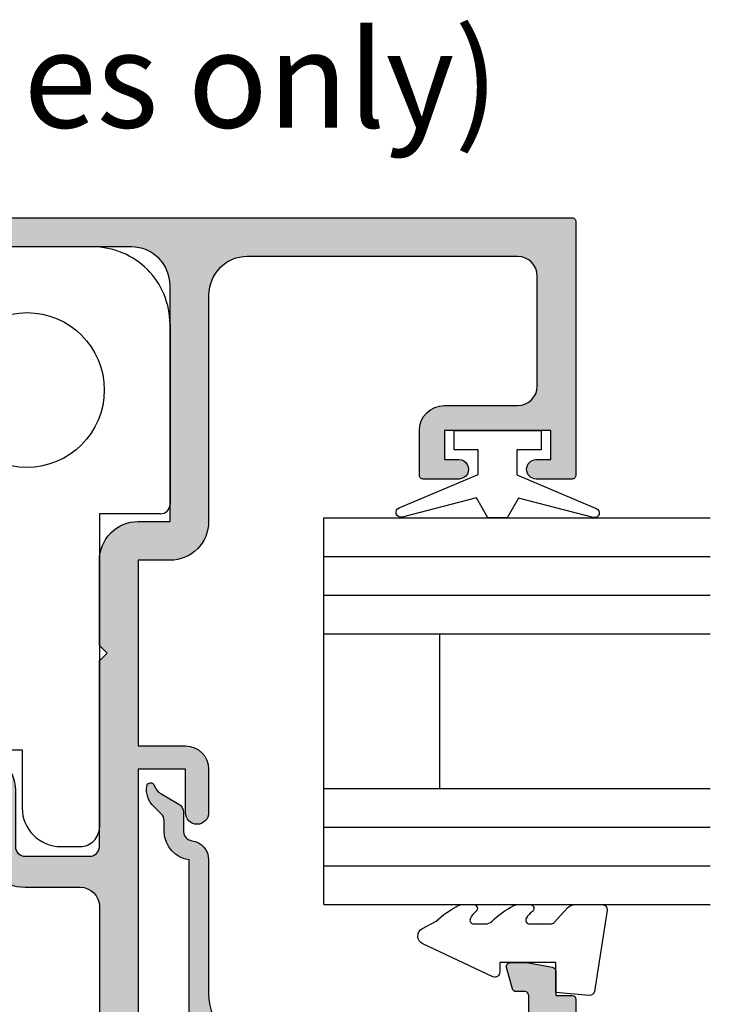
# Model space of a CAD drawing. Units: millimetres. Extents: x 0 to 354, y 0 to 482.
# Drawn here: x 188 to 223, y 309 to 360 of the extents above; entities that cross this region are included whole.
import ezdxf

# ---------------------------------------------------------------- set-up
doc = ezdxf.new("R2010")
doc.units = ezdxf.units.MM
for name, color, linetype in [('02947$0$APL Hatch', 253, 'Continuous'), ('02947$0$APL Joinery', 2, 'Continuous'), ('05129$0$APL Hatch', 253, 'Continuous'), ('05129$0$APL Joinery', 2, 'Continuous'), ('9010230l$0$APL Joinery', 2, 'Continuous'), ('APL Border', 7, 'Continuous'), ('APL Joinery', 2, 'Continuous'), ('APL Notes', 7, 'Continuous')]:
    doc.layers.add(name, color=color, linetype=linetype)
doc.styles.add('Arial-Regular', font='arial.ttf')

# ---------------------------------------------------------------- blocks, each defined once
blk = doc.blocks.new('02947')
at = {"layer": '02947$0$APL Hatch'}
h = blk.add_hatch(color=256, dxfattribs=at)
edge = h.paths.add_edge_path(flags=16)
edge.add_arc((-37.64988446627787, 9.399999999999826), 1.000000000000002, 90.00000000000121, 179.9999999999983)
edge.add_line((-38.64988446627787, 9.399999999999856), (-38.64988446627804, 2.99999999999779))
edge.add_arc((-37.64988446627803, 2.999999999997769), 1.000000000000007, 179.9999999999988, 269.9999999999996)
edge.add_line((-37.64988446627804, 1.999999999997762), (-22.10000000000002, 1.999999999997755))
edge.add_arc((-22.09999999999999, 2.999999999997755), 1, 269.9999999999984, 360.0000000000004)
edge.add_line((-21.09999999999999, 2.999999999997762), (-21.09999999999999, 14.89999999999984))
edge.add_arc((-22.09999999999999, 14.89999999999985), 0.9999999999999964, 359.9999999999999, 450.0000000000002)
edge.add_line((-22.09999999999999, 15.89999999999984), (-32.20000000000005, 15.89999999999979))
edge.add_arc((-32.20000000002122, 15.40000000002096), 0.4999999999788258, 89.99999999757362, 180.0000000024296)
edge.add_line((-32.70000000000005, 15.39999999999976), (-32.70000000000002, 12.49999999999989))
edge.add_arc((-34.80000000000001, 12.49999999999986), 2.099999999999994, -89.99999999999773, 7.958078640513122e-13, ccw=False)
edge.add_line((-34.79999999999993, 10.39999999999987), (-37.64988446627789, 10.39999999999983))
edge = h.paths.add_edge_path()
edge.add_line((-56.49988446634029, 34.00100000006112), (-56.49988446634029, 32.50100000006112))
edge.add_line((-56.49988446634029, 32.50100000006112), (-57.24431661567745, 32.50100000006123))
edge.add_arc((-57.24988446634034, 32.00100000006123), 0.5000310000000043, 89.36199768282226, 269.3619976828353)
edge.add_line((-57.25545231700312, 31.50100000006123), (-55.39988446634038, 31.50100000006112))
edge.add_arc((-55.39988446634044, 31.70100000006099), 0.1999999999998749, 270.0000000000163, 360.0000000000489)
edge.add_line((-55.19988446634056, 31.70100000006116), (-55.19988446634055, 34.00100000006045))
edge.add_arc((-56.49988446634096, 34.0010000000609), 1.300000000000409, 359.9999999999803, 449.9999999999706)
edge.add_line((-56.49988446634029, 35.3010000000613), (-60.29999999640242, 35.30100000006131))
edge.add_arc((-60.29999999640242, 36.30100000006131), 1, 180, 270, ccw=False)
edge.add_line((-61.29999999640242, 36.30100000006131), (-61.29999999640242, 41.99999999999969))
edge.add_arc((-60.29999999640242, 41.99999999999969), 1, 90, 180, ccw=False)
edge.add_line((-60.29999999640242, 42.99999999999969), (-46.30000000001593, 42.99999999999974))
edge.add_arc((-46.30000000001592, 40.99999999999974), 1.999999999999993, 2.2737367544323206e-13, 90.0000000000004, ccw=False)
edge.add_line((-44.30000000001593, 40.99999999999975), (-44.30000000001587, 29.30000000001554))
edge.add_arc((-42.30000000001588, 29.30000000001544), 1.999999999999986, 179.9999999999972, 270.0000000000004)
edge.add_line((-42.30000000001587, 27.30000000001545), (-40.6498844662778, 27.30000000001545))
edge.add_line((-40.6498844662778, 27.30000000001545), (-40.64988446627763, 17.70000000006235))
edge.add_line((-40.64988446627763, 17.70000000006235), (-43.09999999995329, 17.70000000006237))
edge.add_arc((-43.09999999995324, 16.49999999999974), 1.20000000006263, 90.00000000000236, 179.9999999999983)
edge.add_line((-44.30000000001587, 16.49999999999978), (-44.30000000001587, 14.25299999999994))
edge.add_arc((-43.69999999998458, 14.25299999999994), 0.6000000000312866, 180, 360)
edge.add_line((-43.0999999999533, 14.25299999999994), (-43.0999999999533, 16.49999999999978))
edge.add_line((-43.0999999999533, 16.49999999999978), (-40.64988446627763, 16.49999999999978))
edge.add_line((-40.64988446627763, 16.49999999999978), (-40.64988446627808, 1.631999999999159))
edge.add_line((-40.64988446627808, 1.631999999999159), (-41.1499999963405, 1.63199999999916))
edge.add_arc((-41.14999999634028, 2.131999999998288), 0.4999999999991285, 239.61346338596428, 269.99999999997397, ccw=False)
edge.add_line((-41.40291553450675, 1.700683723290474), (-43.00002418130611, 2.622219041701565))
edge.add_arc((-43.09999999634035, 2.448999999999647), 0.1999999999997288, 60.00799999980239, 134.9909999999664)
edge.add_line((-43.24139913641807, 2.590443568906728), (-44.24141084494044, 1.590580445996475))
edge.add_arc((-44.09999999634035, 1.449148582902893), 0.1999999999997972, 134.9957430694383, 180.0000000000548)
edge.add_line((-44.29999999634015, 1.449148582902701), (-44.29999999634015, 0.2000000000000526))
edge.add_arc((-44.09999999634024, 0.1999999999999119), 0.1999999999999034, 179.9999999999597, 269.9999989827843)
edge.add_line((-44.099999999891, 7.105427357601002e-15), (-0.1999999999999886, 2.831068712794149e-15))
edge.add_arc((-0.1999999999999943, 0.1999999999999972), 0.1999999999999943, 270.0000000000016, 360.0000000000016)
edge.add_line((0, 0.2000000000000028), (0, 3.099999999999945))
edge.add_arc((-0.5, 3.099999999999945), 0.5, 0, 90)
edge.add_line((-0.5, 3.599999999999945), (-2.550000000000051, 3.599999999999823))
edge.add_arc((-2.549999999999952, 3.399999999999776), 0.2000000000000477, 90.00000000002825, 180.0000000000054)
edge.add_line((-2.75, 3.399999999999757), (-2.750000000000033, 2.799999999999791))
edge.add_arc((-2.549999999999957, 2.799999999999765), 0.2000000000000761, 179.9999999999925, 269.9999999999924)
edge.add_line((-2.549999999999983, 2.599999999999689), (-2.200000000000017, 2.599999999999795))
edge.add_arc((-2.200000000000014, 2.399999999999753), 0.2000000000000415, 1.0231815394945443e-12, 90.00000000000102, ccw=False)
edge.add_line((-1.999999999999972, 2.399999999999757), (-2.000000000000048, 1.799999999999848))
edge.add_arc((-2.200000000000041, 1.799999999999824), 0.1999999999999935, -89.99999999999312, 6.821210263296962e-12, ccw=False)
edge.add_line((-2.200000000000017, 1.599999999999831), (-5.30000000000004, 1.59999999999981))
edge.add_arc((-5.300000000000072, 1.799999999999766), 0.1999999999999564, 180.0000000000092, 270.00000000000915, ccw=False)
edge.add_line((-5.500000000000028, 1.799999999999734), (-5.500000000000033, 2.399999999999797))
edge.add_arc((-5.300000000000008, 2.399999999999721), 0.200000000000025, 90.00000000000102, 179.9999999999781, ccw=False)
edge.add_line((-5.300000000000011, 2.599999999999746), (-4.950000000000029, 2.599999999999838))
edge.add_arc((-4.949999999999948, 2.799999999999815), 0.1999999999999766, 269.9999999999768, 359.9999999999769)
edge.add_line((-4.749999999999972, 2.799999999999734), (-4.750000000000036, 3.399999999999774))
edge.add_arc((-4.950000000000001, 3.39999999999978), 0.1999999999999655, 359.9999999999982, 450.0000000000209)
edge.add_line((-4.950000000000074, 3.599999999999746), (-6.30000000000004, 3.599999999999715))
edge.add_arc((-6.300000000000006, 3.399999999999692), 0.2000000000000228, 90.00000000000966, 179.9999999999854)
edge.add_line((-6.500000000000028, 3.399999999999743), (-6.5, 2.999999999999766))
edge.add_arc((-7.500000000000007, 2.999999999999758), 1.000000000000007, -90.00000000000131, 3.979039320256561e-13, ccw=False)
edge.add_line((-7.500000000000028, 1.999999999999751), (-10.45736292279906, 1.999999999999744))
edge.add_arc((-10.45736292279906, 2.999999999999744), 1, 179.9999999999996, 270, ccw=False)
edge.add_line((-11.45736292279906, 2.999999999999751), (-11.45736292279904, 4.999999999999908))
edge.add_arc((-11.95736292279903, 4.99999999999991), 0.4999999999999964, 359.9999999999997, 450.0000000000005)
edge.add_line((-11.95736292279904, 5.499999999999908), (-12.95736292279909, 5.499999999999901))
edge.add_arc((-12.95736292279909, 4.999999999999901), 0.5, 90.0000000000002, 180.0000000000008)
edge.add_line((-13.45736292279909, 4.999999999999893), (-13.45736292279904, 2.499999999997762))
edge.add_arc((-13.95736292279904, 2.499999999997762), 0.5, -90, 0, ccw=False)
edge.add_line((-13.95736292279904, 1.999999999997762), (-15.2286814613995, 1.999999999997755))
edge.add_arc((-15.2286814613995, 2.499999999997755), 0.5, 179.9999999999992, 270, ccw=False)
edge.add_line((-15.7286814613995, 2.499999999997762), (-15.72868146139947, 4.999999999999908))
edge.add_arc((-16.22868146139947, 4.999999999999915), 0.4999999999999929, 359.9999999999992, 450.000000000004)
edge.add_line((-16.2286814613995, 5.499999999999908), (-16.7286814613995, 5.499999999999936))
edge.add_arc((-16.72868146139952, 4.99999999999995), 0.4999999999999858, 89.99999999999838, 180.0000000000049)
edge.add_line((-17.2286814613995, 4.999999999999908), (-17.22868146139947, 2.499999999997762))
edge.add_arc((-17.72868146139946, 2.499999999997748), 0.4999999999999858, -90.00000000000159, 1.5916157281026244e-12, ccw=False)
edge.add_line((-17.72868146139947, 1.999999999997762), (-18.99999999999997, 1.999999999997762))
edge.add_arc((-18.99999999999997, 2.499999999997763), 0.5000000000000009, 180.0000000000001, 270, ccw=False)
edge.add_line((-19.49999999999997, 2.499999999997762), (-19.5, 11.99999999999991))
edge.add_line((-19.5, 11.99999999999991), (-19.90000000000001, 12.39999999999991))
edge.add_line((-19.90000000000001, 12.39999999999991), (-19.5, 12.79999999999992))
edge.add_line((-19.5, 12.79999999999992), (-19.49999999999999, 17.29999999999986))
edge.add_arc((-19.69999999999999, 17.29999999999986), 0.1999999999999993, 0, 90)
edge.add_line((-19.69999999999999, 17.49999999999986), (-32.20000000000005, 17.49999999999975))
edge.add_arc((-32.20000000000002, 15.39999999999974), 2.100000000000016, 90.00000000000058, 180.0000000000002)
edge.add_line((-34.30000000000004, 15.39999999999973), (-34.30000000000001, 12.50000000001035))
edge.add_arc((-34.80000000000003, 12.49999999999985), 0.5000000000000142, -90.00000000000159, 1.2033751772833057e-09, ccw=False)
edge.add_line((-34.80000000000004, 11.99999999999984), (-38.14988446626197, 11.99999999999969))
edge.add_arc((-38.149884466262, 12.49999999999969), 0.4999999999999929, 180.0000000000008, 270.0000000000041, ccw=False)
edge.add_line((-38.64988446626199, 12.49999999999968), (-38.64988446626198, 22.10000000000014))
edge.add_line((-38.64988446626198, 22.10000000000014), (-39.04988446626207, 22.50000000000001))
edge.add_line((-39.04988446626207, 22.50000000000001), (-38.64988446626244, 22.89999999999987))
edge.add_line((-38.64988446626244, 22.89999999999987), (-38.64988446626202, 27.29999999999931))
edge.add_arc((-40.64988446626201, 27.29999999999972), 1.999999999999986, 359.9999999999882, 450.0000000000008)
edge.add_line((-40.64988446626204, 29.29999999999971), (-42.30000000000013, 29.29999999999973))
edge.add_line((-42.30000000000013, 29.29999999999973), (-42.30000000000018, 41.50000000000009))
edge.add_arc((-40.30000000000015, 41.49999999999969), 2.000000000000028, 90.0000000000008, 179.9999999999886, ccw=False)
edge.add_line((-40.30000000000018, 43.49999999999972), (-27.21231060122958, 43.49999999999981))
edge.add_arc((-27.21231060122954, 42.99999999999974), 0.500000000000064, 45.000000000003524, 90.00000000000358, ccw=False)
edge.add_line((-26.85875721063625, 43.35355339059308), (-25.8466251762803, 42.34142135623711))
edge.add_arc((-25.98804653251761, 42.19999999999983), 0.1999999999999895, -90, 44.999999999994316, ccw=False)
edge.add_line((-25.98804653251761, 41.99999999999984), (-26.50000000000017, 41.99999999999984))
edge.add_arc((-26.5000000000054, 41.50000000000507), 0.4999999999947704, 89.99999999940073, 180.0000000006058)
edge.add_line((-27.00000000000017, 41.49999999999978), (-27.00000000000017, 40.99999999997863))
edge.add_arc((-26.50000000000017, 40.99999999999975), 0.5, 180.0000000024199, 270)
edge.add_line((-26.50000000000017, 40.49999999999975), (-24.41941738241607, 40.49999999999984))
edge.add_arc((-24.41941738241613, 39.49999999999976), 1.000000000000078, 44.99999999999949, 89.99999999999682, ccw=False)
edge.add_line((-23.71231060122952, 40.20710678118635), (-22.85875721063624, 39.35355339059306))
edge.add_arc((-23.21231060122952, 38.99999999999978), 0.500000000000004, -90, 45, ccw=False)
edge.add_line((-23.21231060122952, 38.49999999999977), (-26.50000000000014, 38.49999999999978))
edge.add_arc((-26.50000000000011, 37.99999999999975), 0.5000000000000284, 90.00000000000325, 179.9999999999902)
edge.add_line((-27.00000000000014, 37.99999999999984), (-27.00000000000014, 37.49999999999981))
edge.add_arc((-26.50000000000017, 37.49999999999979), 0.4999999999999716, 179.9999999999984, 270.0000000000032)
edge.add_line((-26.50000000000014, 36.99999999999982), (-21.50000000000014, 36.99999999999981))
edge.add_arc((-21.50000000000014, 37.49999999999981), 0.5, 270, 360.0000000000032)
edge.add_line((-21.00000000000014, 37.49999999999984), (-21.00000000000014, 39.40900974233009))
edge.add_arc((-21.50000000000015, 39.40900974233003), 0.5000000000000036, 6.513775987637236e-12, 45)
edge.add_line((-21.14644660940687, 39.76256313292331), (-25.79809703885647, 44.41421356237291))
edge.add_arc((-27.21231060122952, 42.99999999999979), 1.999999999999986, 45.00000000000144, 90.0000000000016)
edge.add_line((-27.21231060122958, 44.99999999999978), (-63.09999999640249, 44.99999999999969))
edge.add_arc((-63.09999999640252, 44.79999999999979), 0.1999999999999034, 89.99999999999186, 180.0000000000244)
edge.add_line((-63.29999999640242, 44.79999999999971), (-63.29999999640242, 31.70100000006116))
edge.add_arc((-63.09999999640254, 31.70100000006099), 0.1999999999998749, 179.9999999999511, 269.9999999999837)
edge.add_line((-63.0999999964026, 31.50100000006112), (-61.24988446278962, 31.50100000006123))
edge.add_arc((-61.24988446278962, 32.00100000006123), 0.5, 269.9999999999992, 450)
edge.add_line((-61.24988446278962, 32.50100000006123), (-61.99988446634029, 32.50100000006123))
edge.add_line((-61.99988446634029, 32.50100000006123), (-61.99988446634029, 34.00100000006123))
edge.add_line((-61.99988446634029, 34.00100000006123), (-56.49988446634029, 34.00100000006112))
at = {"layer": '02947$0$APL Joinery'}
for points in [[(-56.49988446634029, 34.00100000006112), (-56.49988446634029, 32.50100000006112), (-57.24431661567745, 32.50100000006123, 1.000000000000107), (-57.25545231700312, 31.50100000006123), (-55.39988446634038, 31.50100000006112, 0.4142135623732615), (-55.19988446634056, 31.70100000006116), (-55.19988446634055, 34.00100000006045, 0.4142135623730451), (-56.49988446634029, 35.3010000000613), (-60.29999999640242, 35.30100000006131, -0.414213562373095), (-61.29999999640242, 36.30100000006131), (-61.29999999640242, 41.99999999999969, -0.4142135623730944), (-60.29999999640242, 42.99999999999969), (-46.30000000001593, 42.99999999999974, -0.4142135623730945), (-44.30000000001593, 40.99999999999975), (-44.30000000001587, 29.30000000001554, 0.4142135623731117), (-42.30000000001587, 27.30000000001545), (-40.6498844662778, 27.30000000001545), (-40.64988446627763, 17.70000000006235), (-43.09999999995329, 17.70000000006237, 0.4142135623730742), (-44.30000000001587, 16.49999999999978), (-44.30000000001587, 14.25299999999994, 0.9999999999999999), (-43.0999999999533, 14.25299999999994), (-43.0999999999533, 16.49999999999978), (-40.64988446627763, 16.49999999999978), (-40.64988446627808, 1.631999999999159), (-41.1499999963405, 1.63199999999916, -0.1333686969508208), (-41.40291553450675, 1.700683723290474), (-43.00002418130611, 2.622219041701565, 0.3393715371561895), (-43.24139913641807, 2.590443568906728), (-44.24141084494044, 1.590580445996475, 0.198931676730514), (-44.29999999634015, 1.449148582902701), (-44.29999999634015, 0.2000000000000526, 0.4142135571733422), (-44.099999999891, 7.105427357601002e-15), (-0.1999999999999887, 2.831068712794149e-15, 0.414213562373095), (0, 0.2000000000000028), (0, 3.099999999999945, 0.414213562373095), (-0.5, 3.599999999999945), (-2.550000000000051, 3.599999999999823, 0.4142135623729786), (-2.75, 3.399999999999757), (-2.750000000000033, 2.799999999999791, 0.414213562373095), (-2.549999999999983, 2.599999999999689), (-2.200000000000017, 2.599999999999795, -0.414213562373095), (-1.999999999999972, 2.399999999999757), (-2.000000000000048, 1.799999999999848, -0.414213562373095), (-2.200000000000017, 1.599999999999831), (-5.30000000000004, 1.59999999999981, -0.414213562373095), (-5.500000000000028, 1.799999999999734), (-5.500000000000033, 2.399999999999797, -0.4142135623729786), (-5.300000000000011, 2.599999999999746), (-4.950000000000029, 2.599999999999838, 0.414213562373095), (-4.749999999999972, 2.799999999999734), (-4.750000000000036, 3.399999999999774, 0.4142135623732116), (-4.950000000000074, 3.599999999999746), (-6.30000000000004, 3.599999999999715, 0.4142135623729702), (-6.500000000000028, 3.399999999999743), (-6.5, 2.999999999999766, -0.4142135623731034), (-7.500000000000028, 1.999999999999751), (-10.45736292279906, 1.999999999999744, -0.4142135623730971), (-11.45736292279906, 2.999999999999751), (-11.45736292279904, 4.999999999999908, 0.4142135623730982), (-11.95736292279904, 5.499999999999908), (-12.95736292279909, 5.499999999999901, 0.4142135623730987), (-13.45736292279909, 4.999999999999893), (-13.45736292279904, 2.499999999997762, -0.414213562373095), (-13.95736292279904, 1.999999999997762), (-15.2286814613995, 1.999999999997755, -0.4142135623730992), (-15.7286814613995, 2.499999999997762), (-15.72868146139947, 4.999999999999908, 0.41421356237312), (-16.2286814613995, 5.499999999999908), (-16.7286814613995, 5.499999999999936, 0.4142135623731282), (-17.2286814613995, 4.999999999999908), (-17.22868146139947, 2.499999999997762, -0.4142135623731117), (-17.72868146139947, 1.999999999997762), (-18.99999999999997, 1.999999999997762, -0.4142135623730943), (-19.49999999999997, 2.499999999997762), (-19.5, 11.99999999999991), (-19.90000000000001, 12.39999999999991), (-19.5, 12.79999999999992), (-19.49999999999999, 17.29999999999986, 0.4142135623730963), (-19.69999999999999, 17.49999999999986), (-32.20000000000005, 17.49999999999975, 0.4142135623730931), (-34.30000000000004, 15.39999999999973), (-34.30000000000001, 12.50000000001035, -0.4142135623792552), (-34.80000000000004, 11.99999999999984), (-38.14988446626197, 11.99999999999969, -0.4142135623731117), (-38.64988446626199, 12.49999999999968), (-38.64988446626198, 22.10000000000014), (-39.04988446626207, 22.50000000000001), (-38.64988446626244, 22.89999999999987), (-38.64988446626202, 27.29999999999931, 0.4142135623731595), (-40.64988446626204, 29.29999999999971), (-42.30000000000013, 29.29999999999973), (-42.30000000000018, 41.50000000000009, -0.4142135623730326), (-40.30000000000018, 43.49999999999972), (-27.21231060122958, 43.49999999999981, -0.1989123673796571), (-26.85875721063625, 43.35355339059308), (-25.8466251762803, 42.34142135623711, -0.6681786379192626), (-25.98804653251761, 41.99999999999984), (-26.50000000000017, 41.99999999999984, 0.4142135623792553), (-27.00000000000017, 41.49999999999978), (-27.00000000000017, 40.99999999997863, 0.4142135623607248), (-26.50000000000017, 40.49999999999975), (-24.41941738241607, 40.49999999999984, -0.1989123673796458), (-23.71231060122952, 40.20710678118635), (-22.85875721063624, 39.35355339059306, -0.6681786379192989), (-23.21231060122952, 38.49999999999977), (-26.50000000000014, 38.49999999999978, 0.4142135623730284), (-27.00000000000014, 37.99999999999984), (-27.00000000000014, 37.49999999999981, 0.41421356237312), (-26.50000000000014, 36.99999999999982), (-21.50000000000014, 36.99999999999981, 0.4142135623731117), (-21.00000000000014, 37.49999999999984), (-21.00000000000014, 39.40900974233009, 0.1989123673796284), (-21.14644660940687, 39.76256313292331), (-25.79809703885647, 44.41421356237291, 0.1989123673796588), (-27.21231060122958, 44.99999999999978), (-63.09999999640249, 44.99999999999969, 0.4142135623732615), (-63.29999999640242, 44.79999999999971), (-63.29999999640242, 31.70100000006116, 0.4142135623732615), (-63.0999999964026, 31.50100000006112), (-61.24988446278962, 31.50100000006123, 1.000000000000014), (-61.24988446278962, 32.50100000006123), (-61.99988446634029, 32.50100000006123), (-61.99988446634029, 34.00100000006123)], [(-37.64988446627789, 10.39999999999983, 0.4142135623730794), (-38.64988446627787, 9.399999999999856), (-38.64988446627804, 2.99999999999779, 0.4142135623730992), (-37.64988446627804, 1.999999999997762), (-22.10000000000002, 1.999999999997755, 0.4142135623731054), (-21.09999999999999, 2.999999999997762), (-21.09999999999999, 14.89999999999984, 0.4142135623730959), (-22.09999999999999, 15.89999999999984), (-32.20000000000005, 15.89999999999979, 0.4142135623979189), (-32.70000000000005, 15.39999999999976), (-32.70000000000002, 12.49999999999989, -0.414213562373087), (-34.79999999999993, 10.39999999999987)]]:
    blk.add_lwpolyline(points, format="xyb", close=True, dxfattribs=at)
blk = doc.blocks.new('9060708')
at = {"layer": 'APL Joinery', "color": 8, "linetype": 'Continuous'}
for p, q in [((30.13000003034017, 3.489828088731883e-07), (23.33000002975098, 3.489826951863506e-07)), ((6.500000030045612, -0.1999996513117992), (3.500000030045612, -0.1999996513117992)), ((3.000000030045612, -1.719258952904028), (3.000000030045612, -0.6999996513117992)), ((7.000000030045612, -1.719258952904028), (7.000000030045612, -0.6999996513117992)), ((19.33000002975098, -3.999999651017191), (19.33000002975098, -7.399999651311845)), ((34.13000003034017, -3.999999651017191), (34.13000003034017, -13.29999965101726)), ((3.004561222041957e-08, -8.1999996513118), (5.496144694916438e-08, -14.99999977946274)), ((4.000000710612539, -15.69999952167265), (4.000000030045612, -8.1999996513118)), ((33.63000003034017, -13.79999965101726), (30.48000001256764, -13.79999948963516)), ((30.48000001256764, -13.79999948963516), (30.48000003034008, -29.99999965101719)), ((23.48000003034008, -14.35323630821219), (23.48000003034008, -23.9999996510173)), ((5.496144694916438e-08, -14.99999977946274), (-1.999999969954388, -14.99999965131164)), ((11.38786440631463, -15.6999996513118), (4.000000710612539, -15.69999952167265)), ((-3.999999969954388, -16.99999965131164), (-3.999998738044496, -36.79999999999993)), ((17.69446612411286, -19.9355335572445), (14.9233983122474, -17.16446574537915)), ((3.799999187713865, -19.69999924600117), (3.799999187713865, -36.79999999999993)), ((9.731010156822322, -19.6999996513118), (3.799999187713865, -19.69999924600117)), ((6.31011556407816, -20.69999982655807), (5.31011556407816, -20.69999982655807)), ((11.41011523914938, -20.69999941558174), (6.31011556407816, -20.69999982655807)), ((6.31011556407816, -20.69999982655807), (11.41011523914938, -20.69999941558174)), ((6.31011556407816, -20.69999982655807), (6.31011556407816, -21.69999982655807)), ((16.03761187462044, -23.9355335572445), (13.26654406275497, -21.16446574537915)), ((20.23000003004563, -21.29897913687816), (20.22999996227622, -25.39999887645237)), ((4.31011556407816, -21.69999982655807), (4.31011556407816, -37.899999826558)), ((4.31011556407816, -21.69999982655807), (6.31011556407816, -21.69999982655807)), ((6.31011556407816, -21.69999982655807), (12.41011540306215, -21.69999957949452)), ((6.31011556407816, -37.899999826558), (6.31011556407816, -21.69999982655807)), ((12.41011540306215, -21.69999957949452), (12.61011599463825, -21.90000017107062)), ((21.23000003004563, -21.39999965131184), (23.48000002933145, -21.40000008344643)), ((12.61011599463825, -21.90000017107062), (12.61011599463825, -25.89999989539913)), ((20.22999996227622, -25.39999887645237), (19.5731457805532, -25.39999965131184)), ((24.05171427783966, -25.39999887645237), (20.22999996227622, -25.39999887645237)), ((12.61011599463825, -25.89999989539913), (11.41011523914938, -25.89999989539913)), ((11.41011523914938, -25.89999989539913), (11.41011523914938, -37.89999999970726)), ((25.48000003034008, -25.9999996510173), (26.48000005540848, -25.9999997198581)), ((26.48000005540848, -25.9999997198581), (26.48000003034008, -28.99999965101719)), ((28.48000003034008, -30.99999965101719), (29.48000003034008, -30.99999965101719)), ((3.799999187713865, -36.79999999999993), (-3.999998738044496, -36.79999999999993)), ((4.31011556407816, -37.899999826558), (6.31011556407816, -37.899999826558)), ((11.41011523914938, -37.89999999970726), (6.31011556407816, -37.899999826558))]:
    blk.add_line(p, q, dxfattribs=at)
at = {"layer": 'APL Joinery', "color": 8, "linetype": 'Continuous', "flags": 128}
blk.add_lwpolyline([(12.41011540306215, -21.69999957949452), (12.215025675422, -21.50490985185436), (12.02743123186235, -21.31731633961729), (11.85454609704618, -21.14442934215597), (11.70300873828535, -20.99289291471771), (11.57864550960664, -20.86853061736159), (11.486235958463, -20.77612013489536), (11.42933028650884, -20.71921446294121), (11.41011523914938, -20.69999941558174)], dxfattribs=at)
at = {"layer": 'APL Joinery', "color": 8, "linetype": 'Continuous'}
blk.add_circle((26.73000003004552, -7.399999651311788), 4, dxfattribs=at)
for centre, radius, start, end in [((23.33000002975098, -3.999999651017134), 4, 90.00000000000001, 180), ((30.13000003034028, -3.999999651017134), 4, 359.9999999999996, 90.00000000000001), ((3.500000030045726, -0.699999651311856), 0.5, 90.00000000000001, 180), ((6.500000030045726, -0.699999651311856), 0.5, 359.9999999999996, 90.00000000000001), ((2.500000030045726, -1.719258952903971), 0.5, 310.320215069964, 359.9999999999996), ((2.500000030045726, -1.719258952903971), 4.499999999999992, 310.3202150699694, 359.9999999999996), ((8.000000030045726, -8.199999651311856), 8.000000000000005, 130.3202150699707, 180), ((8.000000030045726, -8.199999651311856), 4, 130.3202150699707, 180), ((26.73000003004552, -7.399999651311788), 7.400000000294547, 180, 241.661252372453), ((33.63000003034028, -13.29999965101715), 0.5, 269.9999999999992, 359.9999999999996), ((22.98000003034019, -14.35323630821219), 0.5000000000000131, 359.9999999999996, 61.66125237245024), ((-1.999999969954274, -16.99999965131158), 2.000000000000028, 90.00000000000001, 180), ((11.38786440631463, -20.69999965131186), 5.00000000000002, 44.9999999999998, 90.00000000000001), ((9.731010156822435, -24.69999965131186), 4.99999999999999, 44.9999999999999, 90.00000000000001), ((21.23000003004574, -16.39999965131179), 5.000000000000015, 224.9999999999994, 258.4630409671838), ((5.31011556407816, -21.69999982655801), 1, 90.00000000000001, 180), ((21.23000003004574, -16.39999965131179), 5.000000000000015, 258.4630409671838, 269.9999999999992), ((19.57314578055332, -20.39999965131179), 5.00000000000002, 224.999999999999, 269.9999999999992), ((25.48000003034019, -23.99999965101719), 2, 180, 269.9999999999992), ((28.48000003034019, -28.99999965101708), 2, 180, 269.9999999999992), ((29.48000003034019, -29.99999965101708), 1, 269.9999999999992, 359.9999999999996)]:
    blk.add_arc(centre, radius, start, end, dxfattribs=at)
blk = doc.blocks.new('6Glass', base_point=(101.8368839708302, 399.4111348733001))
at = {"layer": 'APL Joinery', "color": 7}
for p, q in [((89.33688397083029, 412.4111348732999), (95.33688397083029, 412.4111348732999)), ((89.33688397083029, 412.4111348732999), (89.33688397083029, 392.4111348732999)), ((95.33688397083029, 412.4111348732999), (95.33688397083029, 392.4111348732999))]:
    blk.add_line(p, q, dxfattribs=at)
at = {"layer": 'APL Joinery', "color": 8}
for p, q in [((91.33688397083029, 412.4111348732999), (91.33688397083029, 392.4111348732999)), ((93.33688397083029, 412.4111348732999), (93.33688397083029, 392.4111348732999))]:
    blk.add_line(p, q, dxfattribs=at)
blk = doc.blocks.new('20mm igu', base_point=(96.7695322956115, 198.5005850401044))
at = {"layer": 'APL Joinery', "color": 7}
for p, q in [((86.46953229561154, 210.5005850401044), (78.46953229561154, 210.5005850401044)), ((86.46953229561154, 204.5005850401044), (78.46953229561154, 204.5005850401044))]:
    blk.add_line(p, q, dxfattribs=at)
at = {"layer": 'APL Joinery', "rotation": 180}
for p in [(65.9695322956116, 217.5005850401042), (79.9695322956116, 217.5005850401042)]:
    blk.add_blockref('6Glass', p, dxfattribs=at)
blk = doc.blocks.new('05129')
at = {"layer": '05129$0$APL Hatch'}
h = blk.add_hatch(color=256, dxfattribs=at)
edge = h.paths.add_edge_path()
edge.add_arc((5.199981515280334, 15.90566016953847), 0.1999999999999238, 180.000000000003, 254.9880790769411)
edge.add_line((5.148177513399219, 15.71248577840686), (6.248114062430886, 15.4175133717572))
edge.add_arc((6.299929026749648, 15.61072864124062), 0.2000423227442271, 254.9880790769354, 359.9999999999949)
edge.add_line((6.499971349493875, 15.6107286412406), (6.5, 16.44188513600955))
edge.add_line((6.5, 16.44188513600955), (6.261719659354792, 17.79471019980289))
edge.add_arc((6.064751657969431, 17.76001716836636), 0.1999999999999997, 9.989352104984336, 90.00077779017535)
edge.add_line((6.064748942969541, 17.96001716834793), (4.800004285636192, 17.9599999994399))
edge.add_line((4.800004285636192, 17.9599999994399), (4.800020358771774, 18.80222766474765))
edge.add_arc((4.600020358771644, 18.80222766474765), 0.2000000000001299, 0, 90)
edge.add_line((4.600020358771644, 19.00222766474778), (0.5000000000001412, 19.00222766474778))
edge.add_arc((0.5000000000001402, 18.50222766474778), 0.5, 89.99999999999993, 179.9999999999996)
edge.add_line((1.408720358632483e-13, 18.50222766474778), (0, 0.2000000000000455))
edge.add_arc((0.2000000000000455, 0.2000000000000455), 0.2000000000000455, 180, 270)
edge.add_line((0.2000000000000455, 0), (1.533000000000129, -1.13686837721616e-13))
edge.add_line((1.533000000000129, -1.13686837721616e-13), (2.699867500000096, -1.166867499999967))
edge.add_line((2.699867500000096, -1.166867499999967), (2.394157787176027, -1.695635774884522))
edge.add_arc((2.697237640000033, -1.870862730000117), 0.3500883931050897, 149.9654563963833, 329.9484792182006)
edge.add_line((3.000265558431352, -2.04617948230316), (3.605532537934096, -0.9999999787224851))
edge.add_line((3.605532537934096, -0.9999999787224851), (11.81301960694213, -0.9999999787240759))
edge.add_arc((13.30020417481853, -0.8043419580078496), 1.500000000000098, 187.4949427098, 267.4803184570732)
edge.add_line((13.23426032646682, -2.302891726572398), (13.83156361300087, -2.300884411698917))
edge.add_arc((13.83324391811863, -2.800881588265591), 0.4999999999999352, 43.74757717891208, 90.19254914551789, ccw=False)
edge.add_line((14.19444051955702, -2.455140333698978), (14.56577042775268, -2.843069454338433))
edge.add_arc((15.43685577554587, -2.009257231902336), 1.205832702087569, 223.747577179016, 278.9285559373253)
edge.add_arc((15.59296380522767, -3.002901999883356), 0.1999998919907876, 278.9285559371905, 432.1692228732514)
edge.add_arc((15.88386013665045, -2.098535335071557), 0.7499999711976474, 210.1925485357113, 252.16922287308802, ccw=False)
edge.add_line((15.23560500127849, -2.475715976489369), (14.69580883166304, -1.547975788944655))
edge.add_arc((14.26363872481843, -1.799429559546651), 0.5000000000000467, 30.19254853573136, 90.19254853572893)
edge.add_line((14.26195842502204, -1.299432382961982), (13.26092205248631, -1.302796484384316))
edge.add_arc((13.30020417481952, -0.8043419580070293), 0.5000000000010075, 187.4949427097096, 265.49395675528456, ccw=False)
edge.add_arc((11.81301960694214, -0.9999999787227153), 1.000000000000002, 7.494942709807112, 90.0000000000002)
edge.add_line((11.81301960694213, 2.127728748746449e-08), (4.880853669714155, 4.531557351583615e-09))
edge.add_arc((4.880853662467302, 3.000000004531667), 3.00000000000011, 183.5763343887493, 270.00000013840474, ccw=False)
edge.add_line((1.886695927063442, 2.812865145347473), (1.499999997334044, 8.999999997162263))
edge.add_line((1.499999997334044, 8.999999997162263), (1.499999997334044, 16.05999529961731))
edge.add_arc((1.999999997334045, 16.05999529961731), 0.5000000000000009, 90.0001517252822, 180, ccw=False)
edge.add_line((1.999998673281178, 16.55999529961556), (4.799997176461829, 16.56000271430764))
edge.add_arc((4.799997176461829, 16.3600027143076), 0.2000000000000455, 0, 90, ccw=False)
edge.add_line((4.999997176461875, 16.3600027143076), (4.99998151528041, 15.90566016953846))
at = {"layer": '05129$0$APL Joinery'}
blk.add_lwpolyline([(4.99998151528041, 15.90566016953846, 0.3393962514202096), (5.148177513399219, 15.71248577840686), (6.248114062430886, 15.4175133717572, 0.4932100921436137), (6.499971349493875, 15.6107286412406), (6.5, 16.44188513600955), (6.261719659354792, 17.79471019980289, 0.3640266936167466), (6.064748942969541, 17.96001716834793), (4.800004285636192, 17.9599999994399), (4.800020358771774, 18.80222766474765, 0.414213562373095), (4.600020358771644, 19.00222766474778), (0.5000000000001409, 19.00222766474778, 0.4142135623730938), (1.408720358632483e-13, 18.50222766474778), (0, 0.2000000000000455, 0.414213562373095), (0.2000000000000455, 0), (1.533000000000129, -1.13686837721616e-13), (2.699867500000096, -1.166867499999967), (2.394157787176027, -1.695635774884522, 0.9998518571452021), (3.000265558431352, -2.04617948230316), (3.605532537934096, -0.9999999787224851), (11.81301960694213, -0.9999999787240759, 0.3638979723720558), (13.23426032646682, -2.302891726572398), (13.83156361300087, -2.300884411698917, -0.205475023977086), (14.19444051955702, -2.455140333698978), (14.56577042775268, -2.843069454338433, 0.2455355572193203), (15.62400434075334, -3.200478420416289, 0.7900405684940521), (15.65420511390471, -2.81250909321966, -0.1852337734027385), (15.23560500127849, -2.475715976489369), (14.69580883166304, -1.547975788944655, 0.2679491924311114), (14.26195842502204, -1.299432382961982), (13.26092205248631, -1.302796484384316, -0.3541137310249494), (12.80447598552632, -0.8695612982451166, 0.3763985415984328), (11.81301960694213, 2.127728748746449e-08), (4.880853669714155, 4.531557351583615e-09, -0.3960474621336606), (1.886695927063442, 2.812865145347473), (1.499999997334044, 8.999999997162263), (1.499999997334044, 16.05999529961731, -0.4142127867610964), (1.999998673281178, 16.55999529961556), (4.799997176461829, 16.56000271430764, -0.414213562373095), (4.999997176461875, 16.3600027143076)], format="xyb", close=True, dxfattribs=at)
blk = doc.blocks.new('9010230l', base_point=(121.7743665915091, 518.4609762649906))
at = {"layer": '9010230l$0$APL Joinery', "color": 252, "linetype": 'Continuous', "flags": 128}
blk.add_lwpolyline([(125.4743665871533, 518.1891782459483, -0.2091017972643081), (125.5546405220331, 518.3727349478659), (126.3138187173936, 519.0747105580042, 0.2091017972643137), (126.4743665871533, 519.4418239618392), (126.4743665871533, 520.8651669139914, 0.4607623830565154), (126.1854567012142, 521.1121203929631), (121.9854567055696, 520.4579297439622, 0.3941429072290238), (121.7753179169859, 520.1891873293035), (121.9265167932934, 518.4609762649903), (123.4743665871533, 518.4609762649903), (123.4743665871533, 515.5609762649902), (122.9743665871533, 515.5609762649902, 0.5486826681767499), (122.7478103958356, 515.2052772007768), (124.4416927601485, 511.574596646936, 0.6207567888655948), (125.2342605362171, 511.5562190850643), (125.6100411290089, 512.2729524121045, 0.07675639906467105), (126.4222495959311, 513.4255510253994, 0.115673028930296), (126.4743665871533, 513.6478139562903), (126.4743665871533, 514.2041257453373, 0.7009956747971671), (126.1208861926238, 514.3323590034846, -0.0904788675778494), (125.7726727259223, 514.0424320181731, -0.5741040862820662), (125.4743665915089, 514.2166040708588), (125.4743665915089, 514.8142720621071, -0.1977207654919992), (125.6191955143199, 515.1662003302647, 0.0810836782525954), (126.4230158274554, 516.2945298428834, 0.1147966753284427), (126.4743665871533, 516.5152420065184), (126.4743665871533, 517.1295454898616, 0.7232294553311513), (126.1135905474168, 517.248503739036, -0.08869388050044531), (125.7839614733938, 516.937168005951, -0.5962861851655955), (125.4743665915089, 517.1044670252684), (125.4743665915089, 518.1891782459483)], format="xyb", dxfattribs=at)
blk = doc.blocks.new('9010100')
at = {"layer": 'APL Joinery', "color": 252}
blk.add_lwpolyline([(1, -1), (2.291947286898676, -1), (4.018244824319595, -5.105698610758793, 0.9293418001092544), (4.490831270978333, -4.946562190805253), (3.496760387187351, -1.079220660519013), (4.5, -0.5), (4.5, 0.5), (3.474872934162931, 1.09185738741462), (4.464393142597032, 4.941494932918616, 0.9293418001092604), (3.991806695938067, 5.100631352872199), (2.267639756897779, 1), (1, 1), (1, 2.25), (0, 2.25), (0, -2.25), (1, -2.25)], format="xyb", close=True, dxfattribs=at)

msp = doc.modelspace()

# ---------------------------------------------------------------- block references
at = {"layer": 'APL Border', "ltscale": 3, "xscale": -1, "rotation": 90}
msp.add_blockref('9010100', (212.2969995309937, 338.7256473752107), dxfattribs=at)
at = {"layer": 'APL Joinery', "xscale": -1}
msp.add_blockref('02947', (153.0471150646534, 304.7246473751495), dxfattribs=at)
at = {"layer": 'APL Joinery'}
msp.add_blockref('9060708', (161.2171150343135, 348.2246470261665), dxfattribs=at)
at = {"layer": 'APL Joinery', "rotation": 270}
msp.add_blockref('20mm igu', (197.3017228128046, 309.9256473752107), dxfattribs=at)
at = {"layer": 'APL Joinery', "xscale": -1, "rotation": 270}
for name, p in [('05129', (197.3471150646067, 304.7246473752111)), ('9010230l', (215.3071150640466, 309.5246516608473))]:
    msp.add_blockref(name, p, dxfattribs=at)

# ---------------------------------------------------------------- texts
at = {"layer": 'APL Notes', "style": 'Arial-Regular'}
msp.add_text('(Two panel sides only)', height=5, dxfattribs=at).set_placement((141.4756860360494, 354.3895811643725))

doc.saveas('drawing.dxf')
